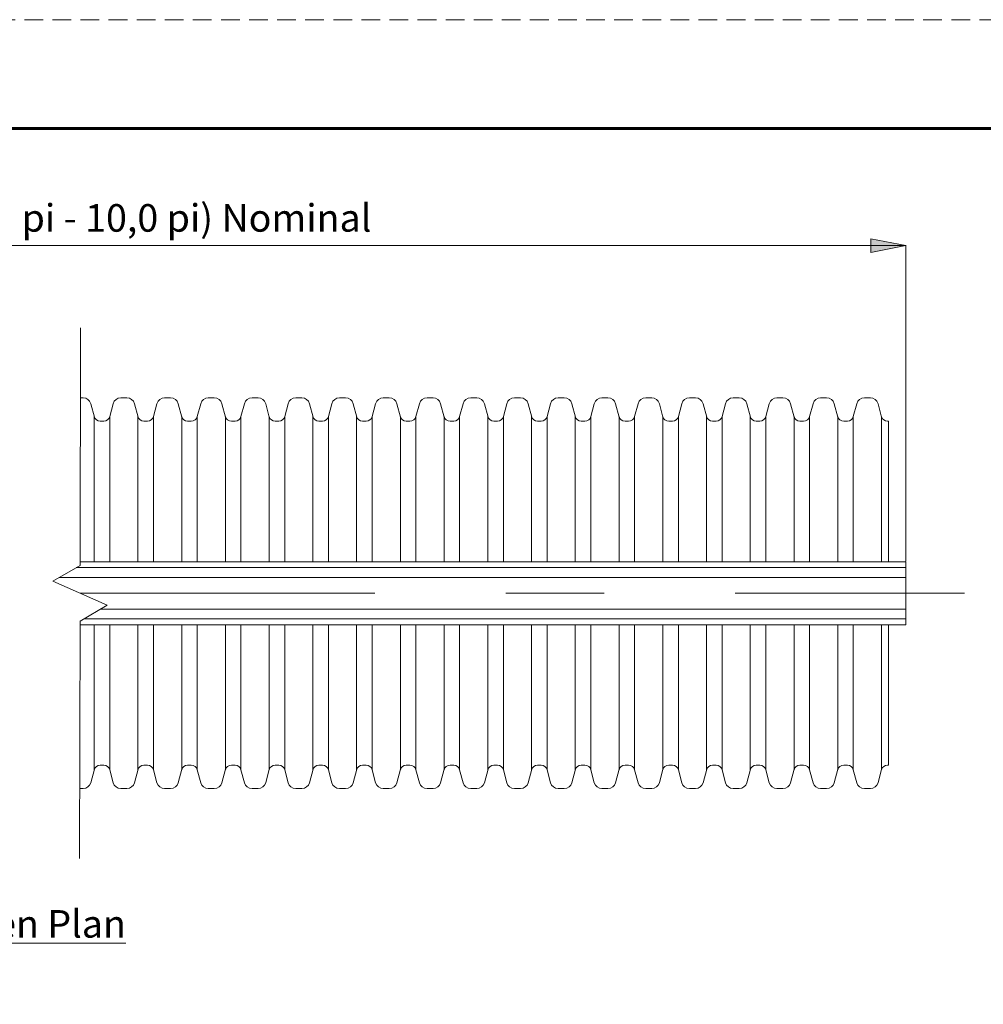
# Model space of a CAD drawing. Extents: x 0 to 396, y 0 to 306.
# Drawn here: x 132 to 241, y 194 to 306 of the extents above; entities that cross this region are included whole.
import ezdxf

# ---------------------------------------------------------------- set-up
doc = ezdxf.new("R2010")
doc.units = 0
doc.header["$LTSCALE"] = 6
doc.header["$MEASUREMENT"] = 0
for name, pattern in [('CENTER', [2, 1.25, -0.25, 0.25, -0.25]), ('DASHED2', [0.375, 0.25, -0.125]), ('DGN Style 7', [1.239696, 0.557863, -0.247939, 0.185954, -0.247939])]:
    doc.linetypes.add(name, pattern=pattern)
doc.layers.get('0').update_dxf_attribs({"linetype": 'CONTINUOUS'})
for name, color, linetype, lineweight in [('ADS_DS - Border', 7, 'CONTINUOUS', 15), ('ADS_DS - Callout', 7, 'CONTINUOUS', 15), ('ADS_DS - Centerline', 4, 'CENTER', 15), ('ADS_DS - Dimension', 1, 'CONTINUOUS', 15), ('ADS_DS - Drawing', 7, 'CONTINUOUS', 15)]:
    doc.layers.add(name, color=color, linetype=linetype, lineweight=lineweight)
doc.layers.add('ADS_DS - Window', color=250, linetype='DASHED2', lineweight=15, plot=False)
doc.styles.add('Note Text (ANSI)', font='tahoma.ttf')
doc.styles.add('Style-Arial', font='arial.ttf')
doc.dimstyles.new('Default (ANSI)$0', dxfattribs={"dimtxt": 0.12, "dimasz": 0.075, "dimexe": 0.04, "dimexo": 0.06, "dimgap": 0.03, "dimtad": 0, "dimzin": 4, "dimdsep": 46, "dimtxsty": 'Note Text (ANSI)', "dimblk": 'Filled-1', "dimcen": 0.09, "dimclrd": 256, "dimclre": 256, "dimclrt": 256, "dimadec": 0, "dimazin": 1, "dimtfac": 1, "dimtofl": 0, "dimtmove": 0, "dimatfit": 3, "dimfxl": 1, "dimtolj": 1, "dimtzin": 4, "dimlwd": -1, "dimlwe": -1, "dimarcsym": 0})

# ---------------------------------------------------------------- blocks, each defined once
blk = doc.blocks.new('BORDER')
at = {"layer": 'ADS_DS - Border'}
blk.add_line((256.4765, 198.4375), (0, 198.4375), dxfattribs=at)
at = {"layer": 'ADS_DS - Window'}
blk.add_lwpolyline([(-11.46175, -8.73125), (267.93825, -8.73125), (267.93825, 207.16875), (-11.46175, 207.16875)], close=True, dxfattribs=at)
blk = doc.blocks.new('Filled-1')
at = {"color": 0}
for p, q in [((0, 0), (-1, 0.193)), ((-1, 0.193), (-1, -0.193)), ((-1, 0), (0, 0)), ((-1, -0.193), (0, 0))]:
    blk.add_line(p, q, dxfattribs=at)
blk.add_solid([(-1, -0.193), (0, 0), (-1, 0.193)], dxfattribs=at)
blk = doc.blocks.new('*D28')
at = {"layer": 'ADS_DS - Dimension', "transparency": 16777216}
for p, q in [((34.92, 244.49), (34.92, 280.38)), ((38.92, 280.34), (228.46, 280.34)), ((232.46, 244.49), (232.46, 280.38))]:
    blk.add_line(p, q, dxfattribs=at)
at = {"layer": 'ADS_DS - Dimension', "transparency": 16777216, "xscale": 4, "yscale": 4, "zscale": 4, "rotation": 180}
blk.add_blockref('Filled-1', (34.92, 280.34), dxfattribs=at)
at = {"layer": 'ADS_DS - Dimension', "transparency": 16777216, "xscale": 4, "yscale": 4, "zscale": 4}
blk.add_blockref('Filled-1', (232.46, 280.34), dxfattribs=at)

msp = doc.modelspace()

# ---------------------------------------------------------------- linework, layer by layer
at = {"layer": 'ADS_DS - Border'}
msp.add_line((379.755, 293.625), (16.245, 293.625), dxfattribs=at)
at = {"layer": 'ADS_DS - Border', "const_width": 0.334}
msp.add_lwpolyline([(16.245, 12.375), (16.245, 293.625), (379.755, 293.625), (379.755, 12.375), (16.245, 12.375)], close=True, dxfattribs=at)
at = {"layer": 'ADS_DS - Border'}
msp.add_lwpolyline([(16.245, 293.625), (379.755, 293.625)], dxfattribs=at)
at = {"layer": 'ADS_DS - Centerline', "linetype": 'DGN Style 7', "ltscale": 10}
msp.add_line((138.694, 240.854, -0.672), (239.1, 240.854, -0.672), dxfattribs=at)
at = {"layer": 'ADS_DS - Drawing'}
for p, q in [((138.753, 270.997, -0.672), (138.694, 244.016, -0.672)), ((138.724, 263.047, -0.672), (139.046, 263.047, -0.672)), ((143.33, 263.047, -0.672), (143.689, 263.047, -0.672)), ((143.689, 263.047, -0.672), (144.011, 263.047, -0.672)), ((148.295, 263.047, -0.672), (148.654, 263.047, -0.672)), ((148.654, 263.047, -0.672), (148.977, 263.047, -0.672)), ((153.261, 263.047, -0.672), (153.62, 263.047, -0.672)), ((153.62, 263.047, -0.672), (153.942, 263.047, -0.672)), ((158.226, 263.047, -0.672), (158.585, 263.047, -0.672)), ((158.585, 263.047, -0.672), (158.908, 263.047, -0.672)), ((163.192, 263.047, -0.672), (163.551, 263.047, -0.672)), ((163.551, 263.047, -0.672), (163.873, 263.047, -0.672)), ((168.157, 263.047, -0.672), (168.516, 263.047, -0.672)), ((168.516, 263.047, -0.672), (168.838, 263.047, -0.672)), ((173.122, 263.047, -0.672), (173.481, 263.047, -0.672)), ((173.481, 263.047, -0.672), (173.804, 263.047, -0.672)), ((178.088, 263.047, -0.672), (178.447, 263.047, -0.672)), ((178.447, 263.047, -0.672), (178.769, 263.047, -0.672)), ((183.053, 263.047, -0.672), (183.412, 263.047, -0.672)), ((183.412, 263.047, -0.672), (183.734, 263.047, -0.672)), ((188.018, 263.047, -0.672), (188.377, 263.047, -0.672)), ((188.377, 263.047, -0.672), (188.7, 263.047, -0.672)), ((192.984, 263.047, -0.672), (193.343, 263.047, -0.672)), ((193.343, 263.047, -0.672), (193.665, 263.047, -0.672)), ((197.949, 263.047, -0.672), (198.308, 263.047, -0.672)), ((198.308, 263.047, -0.672), (198.631, 263.047, -0.672)), ((202.915, 263.047, -0.672), (203.274, 263.047, -0.672)), ((203.274, 263.047, -0.672), (203.596, 263.047, -0.672)), ((207.88, 263.047, -0.672), (208.239, 263.047, -0.672)), ((208.239, 263.047, -0.672), (208.561, 263.047, -0.672)), ((212.845, 263.047, -0.672), (213.204, 263.047, -0.672)), ((213.204, 263.047, -0.672), (213.527, 263.047, -0.672)), ((217.811, 263.047, -0.672), (218.17, 263.047, -0.672)), ((218.17, 263.047, -0.672), (218.492, 263.047, -0.672)), ((222.776, 263.047, -0.672), (223.135, 263.047, -0.672)), ((223.135, 263.047, -0.672), (223.457, 263.047, -0.672)), ((227.742, 263.047, -0.672), (228.101, 263.047, -0.672)), ((228.101, 263.047, -0.672), (228.423, 263.047, -0.672)), ((140.326, 260.843, -0.672), (139.914, 262.381, -0.672)), ((142.07, 260.917, -0.672), (142.463, 262.381, -0.672)), ((145.291, 260.843, -0.672), (144.879, 262.381, -0.672)), ((147.036, 260.917, -0.672), (147.428, 262.381, -0.672)), ((150.256, 260.843, -0.672), (149.844, 262.381, -0.672)), ((152.001, 260.917, -0.672), (152.393, 262.381, -0.672)), ((155.222, 260.843, -0.672), (154.81, 262.381, -0.672)), ((156.967, 260.917, -0.672), (157.359, 262.381, -0.672)), ((160.187, 260.843, -0.672), (159.775, 262.381, -0.672)), ((161.932, 260.917, -0.672), (162.324, 262.381, -0.672)), ((165.152, 260.843, -0.672), (164.74, 262.381, -0.672)), ((166.897, 260.917, -0.672), (167.29, 262.381, -0.672)), ((170.118, 260.843, -0.672), (169.706, 262.381, -0.672)), ((171.863, 260.917, -0.672), (172.255, 262.381, -0.672)), ((175.083, 260.843, -0.672), (174.671, 262.381, -0.672)), ((176.828, 260.917, -0.672), (177.22, 262.381, -0.672)), ((180.049, 260.843, -0.672), (179.637, 262.381, -0.672)), ((181.793, 260.917, -0.672), (182.186, 262.381, -0.672)), ((185.014, 260.843, -0.672), (184.602, 262.381, -0.672)), ((186.759, 260.917, -0.672), (187.151, 262.381, -0.672)), ((189.979, 260.843, -0.672), (189.567, 262.381, -0.672)), ((191.724, 260.917, -0.672), (192.116, 262.381, -0.672)), ((194.945, 260.843, -0.672), (194.533, 262.381, -0.672)), ((196.69, 260.917, -0.672), (197.082, 262.381, -0.672)), ((199.91, 260.843, -0.672), (199.498, 262.381, -0.672)), ((201.655, 260.917, -0.672), (202.047, 262.381, -0.672)), ((204.875, 260.843, -0.672), (204.463, 262.381, -0.672)), ((206.62, 260.917, -0.672), (207.013, 262.381, -0.672)), ((209.841, 260.843, -0.672), (209.429, 262.381, -0.672)), ((211.586, 260.917, -0.672), (211.978, 262.381, -0.672)), ((214.806, 260.843, -0.672), (214.394, 262.381, -0.672)), ((216.551, 260.917, -0.672), (216.943, 262.381, -0.672)), ((219.772, 260.843, -0.672), (219.36, 262.381, -0.672)), ((221.516, 260.917, -0.672), (221.909, 262.381, -0.672)), ((224.737, 260.843, -0.672), (224.325, 262.381, -0.672)), ((226.482, 260.917, -0.672), (226.874, 262.381, -0.672)), ((229.702, 260.843, -0.672), (229.29, 262.381, -0.672)), ((140.306, 260.917, -0.672), (140.306, 244.431, -0.672)), ((142.07, 260.917, -0.672), (142.07, 244.431, -0.672)), ((145.271, 260.917, -0.672), (145.271, 244.431, -0.672)), ((147.036, 260.917, -0.672), (147.036, 244.431, -0.672)), ((150.237, 260.917, -0.672), (150.237, 244.431, -0.672)), ((152.001, 260.917, -0.672), (152.001, 244.431, -0.672)), ((155.202, 260.917, -0.672), (155.202, 244.431, -0.672)), ((156.967, 260.917, -0.672), (156.967, 244.431, -0.672)), ((160.167, 260.917, -0.672), (160.167, 244.431, -0.672)), ((161.932, 260.917, -0.672), (161.932, 244.431, -0.672)), ((165.133, 260.917, -0.672), (165.133, 244.431, -0.672)), ((166.897, 260.917, -0.672), (166.897, 244.431, -0.672)), ((170.098, 260.917, -0.672), (170.098, 244.431, -0.672)), ((171.863, 260.917, -0.672), (171.863, 244.431, -0.672)), ((175.063, 260.917, -0.672), (175.063, 244.431, -0.672)), ((176.828, 260.917, -0.672), (176.828, 244.431, -0.672)), ((180.029, 260.917, -0.672), (180.029, 244.431, -0.672)), ((181.793, 260.917, -0.672), (181.793, 244.431, -0.672)), ((184.994, 260.917, -0.672), (184.994, 244.431, -0.672)), ((186.759, 260.917, -0.672), (186.759, 244.431, -0.672)), ((189.96, 260.917, -0.672), (189.96, 244.431, -0.672)), ((191.724, 260.917, -0.672), (191.724, 244.431, -0.672)), ((194.925, 260.917, -0.672), (194.925, 244.431, -0.672)), ((196.69, 260.917, -0.672), (196.69, 244.431, -0.672)), ((199.89, 260.917, -0.672), (199.89, 244.431, -0.672)), ((201.655, 260.917, -0.672), (201.655, 244.431, -0.672)), ((204.856, 260.917, -0.672), (204.856, 244.431, -0.672)), ((206.62, 260.917, -0.672), (206.62, 244.431, -0.672)), ((209.821, 260.917, -0.672), (209.821, 244.431, -0.672)), ((211.586, 260.917, -0.672), (211.586, 244.431, -0.672)), ((214.786, 260.917, -0.672), (214.786, 244.431, -0.672)), ((216.551, 260.917, -0.672), (216.551, 244.431, -0.672)), ((219.752, 260.917, -0.672), (219.752, 244.431, -0.672)), ((221.516, 260.917, -0.672), (221.516, 244.431, -0.672)), ((224.717, 260.917, -0.672), (224.717, 244.431, -0.672)), ((226.482, 260.917, -0.672), (226.482, 244.431, -0.672)), ((229.683, 260.917, -0.672), (229.683, 244.431, -0.672)), ((140.98, 260.4, -0.672), (141.188, 260.4, -0.672)), ((141.396, 260.4, -0.672), (141.188, 260.4, -0.672)), ((145.946, 260.4, -0.672), (146.153, 260.4, -0.672)), ((146.361, 260.4, -0.672), (146.153, 260.4, -0.672)), ((150.911, 260.4, -0.672), (151.119, 260.4, -0.672)), ((151.326, 260.4, -0.672), (151.119, 260.4, -0.672)), ((155.877, 260.4, -0.672), (156.084, 260.4, -0.672)), ((156.292, 260.4, -0.672), (156.084, 260.4, -0.672)), ((160.842, 260.4, -0.672), (161.05, 260.4, -0.672)), ((161.257, 260.4, -0.672), (161.05, 260.4, -0.672)), ((165.807, 260.4, -0.672), (166.015, 260.4, -0.672)), ((166.223, 260.4, -0.672), (166.015, 260.4, -0.672)), ((170.773, 260.4, -0.672), (170.98, 260.4, -0.672)), ((171.188, 260.4, -0.672), (170.98, 260.4, -0.672)), ((175.738, 260.4, -0.672), (175.946, 260.4, -0.672)), ((176.153, 260.4, -0.672), (175.946, 260.4, -0.672)), ((180.703, 260.4, -0.672), (180.911, 260.4, -0.672)), ((181.119, 260.4, -0.672), (180.911, 260.4, -0.672)), ((185.669, 260.4, -0.672), (185.876, 260.4, -0.672)), ((186.084, 260.4, -0.672), (185.876, 260.4, -0.672)), ((190.634, 260.4, -0.672), (190.842, 260.4, -0.672)), ((191.049, 260.4, -0.672), (190.842, 260.4, -0.672)), ((195.6, 260.4, -0.672), (195.807, 260.4, -0.672)), ((196.015, 260.4, -0.672), (195.807, 260.4, -0.672)), ((200.565, 260.4, -0.672), (200.773, 260.4, -0.672)), ((200.98, 260.4, -0.672), (200.773, 260.4, -0.672)), ((205.53, 260.4, -0.672), (205.738, 260.4, -0.672)), ((205.946, 260.4, -0.672), (205.738, 260.4, -0.672)), ((210.496, 260.4, -0.672), (210.703, 260.4, -0.672)), ((210.911, 260.4, -0.672), (210.703, 260.4, -0.672)), ((215.461, 260.4, -0.672), (215.669, 260.4, -0.672)), ((215.876, 260.4, -0.672), (215.669, 260.4, -0.672)), ((220.427, 260.4, -0.672), (220.634, 260.4, -0.672)), ((220.842, 260.4, -0.672), (220.634, 260.4, -0.672)), ((225.392, 260.4, -0.672), (225.6, 260.4, -0.672)), ((225.807, 260.4, -0.672), (225.6, 260.4, -0.672)), ((230.357, 260.4, -0.672), (230.461, 260.4, -0.672)), ((230.461, 260.4, -0.672), (230.461, 244.431, -0.672)), ((138.694, 244.016, -0.672), (135.597, 242.227, -0.672)), ((138.695, 244.431, -0.672), (232.461, 244.431, -0.672)), ((232.461, 244.431, -0.672), (232.461, 237.277, -0.672)), ((138.252, 243.76, -0.672), (232.461, 243.76, -0.672)), ((135.597, 242.227, -0.672), (141.792, 239.481, -0.672)), ((138.694, 237.693, -0.672), (141.792, 239.481, -0.672)), ((138.694, 237.693, -0.672), (138.636, 210.712, -0.672)), ((138.693, 237.277, -0.672), (232.461, 237.277, -0.672)), ((139.137, 237.948, -0.672), (232.461, 237.948, -0.672)), ((140.306, 237.277, -0.672), (140.306, 220.791, -0.672)), ((142.07, 237.277, -0.672), (142.07, 220.791, -0.672)), ((145.271, 237.277, -0.672), (145.271, 220.791, -0.672)), ((147.036, 237.277, -0.672), (147.036, 220.791, -0.672)), ((150.237, 237.277, -0.672), (150.237, 220.791, -0.672)), ((152.001, 237.277, -0.672), (152.001, 220.791, -0.672)), ((155.202, 237.277, -0.672), (155.202, 220.791, -0.672)), ((156.967, 237.277, -0.672), (156.967, 220.791, -0.672)), ((160.167, 237.277, -0.672), (160.167, 220.791, -0.672)), ((161.932, 237.277, -0.672), (161.932, 220.791, -0.672)), ((165.133, 237.277, -0.672), (165.133, 220.791, -0.672)), ((166.897, 237.277, -0.672), (166.897, 220.791, -0.672)), ((170.098, 237.277, -0.672), (170.098, 220.791, -0.672)), ((171.863, 237.277, -0.672), (171.863, 220.791, -0.672)), ((175.063, 237.277, -0.672), (175.063, 220.791, -0.672)), ((176.828, 237.277, -0.672), (176.828, 220.791, -0.672)), ((180.029, 237.277, -0.672), (180.029, 220.791, -0.672)), ((181.793, 237.277, -0.672), (181.793, 220.791, -0.672)), ((184.994, 237.277, -0.672), (184.994, 220.791, -0.672)), ((186.759, 237.277, -0.672), (186.759, 220.791, -0.672)), ((189.96, 237.277, -0.672), (189.96, 220.791, -0.672)), ((191.724, 237.277, -0.672), (191.724, 220.791, -0.672)), ((194.925, 237.277, -0.672), (194.925, 220.791, -0.672)), ((196.69, 237.277, -0.672), (196.69, 220.791, -0.672)), ((199.89, 237.277, -0.672), (199.89, 220.791, -0.672)), ((201.655, 237.277, -0.672), (201.655, 220.791, -0.672)), ((204.856, 237.277, -0.672), (204.856, 220.791, -0.672)), ((206.62, 237.277, -0.672), (206.62, 220.791, -0.672)), ((209.821, 237.277, -0.672), (209.821, 220.791, -0.672)), ((211.586, 237.277, -0.672), (211.586, 220.791, -0.672)), ((214.786, 237.277, -0.672), (214.786, 220.791, -0.672)), ((216.551, 237.277, -0.672), (216.551, 220.791, -0.672)), ((219.752, 237.277, -0.672), (219.752, 220.791, -0.672)), ((221.516, 237.277, -0.672), (221.516, 220.791, -0.672)), ((224.717, 237.277, -0.672), (224.717, 220.791, -0.672)), ((226.482, 237.277, -0.672), (226.482, 220.791, -0.672)), ((229.683, 237.277, -0.672), (229.683, 220.791, -0.672)), ((230.461, 237.277, -0.672), (230.461, 221.309, -0.672)), ((140.326, 220.865, -0.672), (139.914, 219.327, -0.672)), ((140.98, 221.309, -0.672), (141.188, 221.309, -0.672)), ((141.396, 221.309, -0.672), (141.188, 221.309, -0.672)), ((142.07, 220.791, -0.672), (142.463, 219.327, -0.672)), ((145.291, 220.865, -0.672), (144.879, 219.327, -0.672)), ((145.946, 221.309, -0.672), (146.153, 221.309, -0.672)), ((146.361, 221.309, -0.672), (146.153, 221.309, -0.672)), ((147.036, 220.791, -0.672), (147.428, 219.327, -0.672)), ((150.256, 220.865, -0.672), (149.844, 219.327, -0.672)), ((150.911, 221.309, -0.672), (151.119, 221.309, -0.672)), ((151.326, 221.309, -0.672), (151.119, 221.309, -0.672)), ((152.001, 220.791, -0.672), (152.393, 219.327, -0.672)), ((155.222, 220.865, -0.672), (154.81, 219.327, -0.672)), ((155.877, 221.309, -0.672), (156.084, 221.309, -0.672)), ((156.292, 221.309, -0.672), (156.084, 221.309, -0.672)), ((156.967, 220.791, -0.672), (157.359, 219.327, -0.672)), ((160.187, 220.865, -0.672), (159.775, 219.327, -0.672)), ((160.842, 221.309, -0.672), (161.05, 221.309, -0.672)), ((161.257, 221.309, -0.672), (161.05, 221.309, -0.672)), ((161.932, 220.791, -0.672), (162.324, 219.327, -0.672)), ((165.152, 220.865, -0.672), (164.74, 219.327, -0.672)), ((165.807, 221.309, -0.672), (166.015, 221.309, -0.672)), ((166.223, 221.309, -0.672), (166.015, 221.309, -0.672)), ((166.897, 220.791, -0.672), (167.29, 219.327, -0.672)), ((170.118, 220.865, -0.672), (169.706, 219.327, -0.672)), ((170.773, 221.309, -0.672), (170.98, 221.309, -0.672)), ((171.188, 221.309, -0.672), (170.98, 221.309, -0.672)), ((171.863, 220.791, -0.672), (172.255, 219.327, -0.672)), ((175.083, 220.865, -0.672), (174.671, 219.327, -0.672)), ((175.738, 221.309, -0.672), (175.946, 221.309, -0.672)), ((176.153, 221.309, -0.672), (175.946, 221.309, -0.672)), ((176.828, 220.791, -0.672), (177.22, 219.327, -0.672)), ((180.049, 220.865, -0.672), (179.637, 219.327, -0.672)), ((180.703, 221.309, -0.672), (180.911, 221.309, -0.672)), ((181.119, 221.309, -0.672), (180.911, 221.309, -0.672)), ((181.793, 220.791, -0.672), (182.186, 219.327, -0.672)), ((185.014, 220.865, -0.672), (184.602, 219.327, -0.672)), ((185.669, 221.309, -0.672), (185.876, 221.309, -0.672)), ((186.084, 221.309, -0.672), (185.876, 221.309, -0.672)), ((186.759, 220.791, -0.672), (187.151, 219.327, -0.672)), ((189.979, 220.865, -0.672), (189.567, 219.327, -0.672)), ((190.634, 221.309, -0.672), (190.842, 221.309, -0.672)), ((191.049, 221.309, -0.672), (190.842, 221.309, -0.672)), ((191.724, 220.791, -0.672), (192.116, 219.327, -0.672)), ((194.945, 220.865, -0.672), (194.533, 219.327, -0.672)), ((195.6, 221.309, -0.672), (195.807, 221.309, -0.672)), ((196.015, 221.309, -0.672), (195.807, 221.309, -0.672)), ((196.69, 220.791, -0.672), (197.082, 219.327, -0.672)), ((199.91, 220.865, -0.672), (199.498, 219.327, -0.672)), ((200.565, 221.309, -0.672), (200.773, 221.309, -0.672)), ((200.98, 221.309, -0.672), (200.773, 221.309, -0.672)), ((201.655, 220.791, -0.672), (202.047, 219.327, -0.672)), ((204.875, 220.865, -0.672), (204.463, 219.327, -0.672)), ((205.53, 221.309, -0.672), (205.738, 221.309, -0.672)), ((205.946, 221.309, -0.672), (205.738, 221.309, -0.672)), ((206.62, 220.791, -0.672), (207.013, 219.327, -0.672)), ((209.841, 220.865, -0.672), (209.429, 219.327, -0.672)), ((210.496, 221.309, -0.672), (210.703, 221.309, -0.672)), ((210.911, 221.309, -0.672), (210.703, 221.309, -0.672)), ((211.586, 220.791, -0.672), (211.978, 219.327, -0.672)), ((214.806, 220.865, -0.672), (214.394, 219.327, -0.672)), ((215.461, 221.309, -0.672), (215.669, 221.309, -0.672)), ((215.876, 221.309, -0.672), (215.669, 221.309, -0.672)), ((216.551, 220.791, -0.672), (216.943, 219.327, -0.672)), ((219.772, 220.865, -0.672), (219.36, 219.327, -0.672)), ((220.427, 221.309, -0.672), (220.634, 221.309, -0.672)), ((220.842, 221.309, -0.672), (220.634, 221.309, -0.672)), ((221.516, 220.791, -0.672), (221.909, 219.327, -0.672)), ((224.737, 220.865, -0.672), (224.325, 219.327, -0.672)), ((225.392, 221.309, -0.672), (225.6, 221.309, -0.672)), ((225.807, 221.309, -0.672), (225.6, 221.309, -0.672)), ((226.482, 220.791, -0.672), (226.874, 219.327, -0.672)), ((229.702, 220.865, -0.672), (229.29, 219.327, -0.672)), ((230.357, 221.309, -0.672), (230.461, 221.309, -0.672)), ((138.653, 218.662, -0.672), (138.724, 218.662, -0.672)), ((138.724, 218.662, -0.672), (139.046, 218.662, -0.672)), ((143.33, 218.662, -0.672), (143.689, 218.662, -0.672)), ((143.689, 218.662, -0.672), (144.011, 218.662, -0.672)), ((148.295, 218.662, -0.672), (148.654, 218.662, -0.672)), ((148.654, 218.662, -0.672), (148.977, 218.662, -0.672)), ((153.261, 218.662, -0.672), (153.62, 218.662, -0.672)), ((153.62, 218.662, -0.672), (153.942, 218.662, -0.672)), ((158.226, 218.662, -0.672), (158.585, 218.662, -0.672)), ((158.585, 218.662, -0.672), (158.908, 218.662, -0.672)), ((163.192, 218.662, -0.672), (163.551, 218.662, -0.672)), ((163.551, 218.662, -0.672), (163.873, 218.662, -0.672)), ((168.157, 218.662, -0.672), (168.516, 218.662, -0.672)), ((168.516, 218.662, -0.672), (168.838, 218.662, -0.672)), ((173.122, 218.662, -0.672), (173.481, 218.662, -0.672)), ((173.481, 218.662, -0.672), (173.804, 218.662, -0.672)), ((178.088, 218.662, -0.672), (178.447, 218.662, -0.672)), ((178.447, 218.662, -0.672), (178.769, 218.662, -0.672)), ((183.053, 218.662, -0.672), (183.412, 218.662, -0.672)), ((183.412, 218.662, -0.672), (183.734, 218.662, -0.672)), ((188.018, 218.662, -0.672), (188.377, 218.662, -0.672)), ((188.377, 218.662, -0.672), (188.7, 218.662, -0.672)), ((192.984, 218.662, -0.672), (193.343, 218.662, -0.672)), ((193.343, 218.662, -0.672), (193.665, 218.662, -0.672)), ((197.949, 218.662, -0.672), (198.308, 218.662, -0.672)), ((198.308, 218.662, -0.672), (198.631, 218.662, -0.672)), ((202.915, 218.662, -0.672), (203.274, 218.662, -0.672)), ((203.274, 218.662, -0.672), (203.596, 218.662, -0.672)), ((207.88, 218.662, -0.672), (208.239, 218.662, -0.672)), ((208.239, 218.662, -0.672), (208.561, 218.662, -0.672)), ((212.845, 218.662, -0.672), (213.204, 218.662, -0.672)), ((213.204, 218.662, -0.672), (213.527, 218.662, -0.672)), ((217.811, 218.662, -0.672), (218.17, 218.662, -0.672)), ((218.17, 218.662, -0.672), (218.492, 218.662, -0.672)), ((222.776, 218.662, -0.672), (223.135, 218.662, -0.672)), ((223.135, 218.662, -0.672), (223.457, 218.662, -0.672)), ((227.742, 218.662, -0.672), (228.101, 218.662, -0.672)), ((228.101, 218.662, -0.672), (228.423, 218.662, -0.672))]:
    msp.add_line(p, q, dxfattribs=at)
at = {"layer": 'ADS_DS - Drawing', "elevation": -0.672, "flags": 128}
for points in [[(136.329, 242.65), (232.461, 242.65)], [(141.059, 239.058), (232.461, 239.058)]]:
    msp.add_lwpolyline(points, dxfattribs=at)
at = {"layer": 'ADS_DS - Drawing'}
for centre, radius, start, end in [((139.046, 262.149, -0.672), 0.898, 15, 90), ((143.33, 262.149, -0.672), 0.898, 90, 165), ((144.011, 262.149, -0.672), 0.898, 15, 90), ((148.295, 262.149, -0.672), 0.898, 90, 165), ((148.977, 262.149, -0.672), 0.898, 15, 90), ((153.261, 262.149, -0.672), 0.898, 90, 165), ((153.942, 262.149, -0.672), 0.898, 15, 90), ((158.226, 262.149, -0.672), 0.898, 90, 165), ((158.908, 262.149, -0.672), 0.898, 15, 90), ((163.192, 262.149, -0.672), 0.898, 90, 165), ((163.873, 262.149, -0.672), 0.898, 15, 90), ((168.157, 262.149, -0.672), 0.898, 90, 165), ((168.838, 262.149, -0.672), 0.898, 15, 90), ((173.122, 262.149, -0.672), 0.898, 90, 165), ((173.804, 262.149, -0.672), 0.898, 15, 90), ((178.088, 262.149, -0.672), 0.898, 90, 165), ((178.769, 262.149, -0.672), 0.898, 15, 90), ((183.053, 262.149, -0.672), 0.898, 90, 165), ((183.734, 262.149, -0.672), 0.898, 15, 90), ((188.018, 262.149, -0.672), 0.898, 90, 165), ((188.7, 262.149, -0.672), 0.898, 15, 90), ((192.984, 262.149, -0.672), 0.898, 90, 165), ((193.665, 262.149, -0.672), 0.898, 15, 90), ((197.949, 262.149, -0.672), 0.898, 90, 165), ((198.631, 262.149, -0.672), 0.898, 15, 90), ((202.915, 262.149, -0.672), 0.898, 90, 165), ((203.596, 262.149, -0.672), 0.898, 15, 90), ((207.88, 262.149, -0.672), 0.898, 90, 165), ((208.561, 262.149, -0.672), 0.898, 15, 90), ((212.845, 262.149, -0.672), 0.898, 90, 165), ((213.527, 262.149, -0.672), 0.898, 15, 90), ((217.811, 262.149, -0.672), 0.898, 90, 165), ((218.492, 262.149, -0.672), 0.898, 15, 90), ((222.776, 262.149, -0.672), 0.898, 90, 165), ((223.457, 262.149, -0.672), 0.898, 15, 90), ((227.742, 262.149, -0.672), 0.898, 90, 165), ((228.423, 262.149, -0.672), 0.898, 15, 90), ((140.98, 261.098, -0.672), 0.699, 195, 270), ((141.396, 261.098, -0.672), 0.699, 270, 345), ((145.946, 261.098, -0.672), 0.699, 195, 270), ((146.361, 261.098, -0.672), 0.699, 270, 345), ((150.911, 261.098, -0.672), 0.699, 195, 270), ((151.326, 261.098, -0.672), 0.699, 270, 345), ((155.877, 261.098, -0.672), 0.699, 195, 270), ((156.292, 261.098, -0.672), 0.699, 270, 345), ((160.842, 261.098, -0.672), 0.699, 195, 270), ((161.257, 261.098, -0.672), 0.699, 270, 345), ((165.807, 261.098, -0.672), 0.699, 195, 270), ((166.223, 261.098, -0.672), 0.699, 270, 345), ((170.773, 261.098, -0.672), 0.699, 195, 270), ((171.188, 261.098, -0.672), 0.699, 270, 345), ((175.738, 261.098, -0.672), 0.699, 195, 270), ((176.153, 261.098, -0.672), 0.699, 270, 345), ((180.703, 261.098, -0.672), 0.699, 195, 270), ((181.119, 261.098, -0.672), 0.699, 270, 345), ((185.669, 261.098, -0.672), 0.699, 195, 270), ((186.084, 261.098, -0.672), 0.699, 270, 345), ((190.634, 261.098, -0.672), 0.699, 195, 270), ((191.049, 261.098, -0.672), 0.699, 270, 345), ((195.6, 261.098, -0.672), 0.699, 195, 270), ((196.015, 261.098, -0.672), 0.699, 270, 345), ((200.565, 261.098, -0.672), 0.699, 195, 270), ((200.98, 261.098, -0.672), 0.699, 270, 345), ((205.53, 261.098, -0.672), 0.699, 195, 270), ((205.946, 261.098, -0.672), 0.699, 270, 345), ((210.496, 261.098, -0.672), 0.699, 195, 270), ((210.911, 261.098, -0.672), 0.699, 270, 345), ((215.461, 261.098, -0.672), 0.699, 195, 270), ((215.876, 261.098, -0.672), 0.699, 270, 345), ((220.427, 261.098, -0.672), 0.699, 195, 270), ((220.842, 261.098, -0.672), 0.699, 270, 345), ((225.392, 261.098, -0.672), 0.699, 195, 270), ((225.807, 261.098, -0.672), 0.699, 270, 345), ((230.357, 261.098, -0.672), 0.699, 195, 270), ((140.98, 220.61, -0.672), 0.699, 90, 165), ((141.396, 220.61, -0.672), 0.699, 15, 90), ((145.946, 220.61, -0.672), 0.699, 90, 165), ((146.361, 220.61, -0.672), 0.699, 15, 90), ((150.911, 220.61, -0.672), 0.699, 90, 165), ((151.326, 220.61, -0.672), 0.699, 15, 90), ((155.877, 220.61, -0.672), 0.699, 90, 165), ((156.292, 220.61, -0.672), 0.699, 15, 90), ((160.842, 220.61, -0.672), 0.699, 90, 165), ((161.257, 220.61, -0.672), 0.699, 15, 90), ((165.807, 220.61, -0.672), 0.699, 90, 165), ((166.223, 220.61, -0.672), 0.699, 15, 90), ((170.773, 220.61, -0.672), 0.699, 90, 165), ((171.188, 220.61, -0.672), 0.699, 15, 90), ((175.738, 220.61, -0.672), 0.699, 90, 165), ((176.153, 220.61, -0.672), 0.699, 15, 90), ((180.703, 220.61, -0.672), 0.699, 90, 165), ((181.119, 220.61, -0.672), 0.699, 15, 90), ((185.669, 220.61, -0.672), 0.699, 90, 165), ((186.084, 220.61, -0.672), 0.699, 15, 90), ((190.634, 220.61, -0.672), 0.699, 90, 165), ((191.049, 220.61, -0.672), 0.699, 15, 90), ((195.6, 220.61, -0.672), 0.699, 90, 165), ((196.015, 220.61, -0.672), 0.699, 15, 90), ((200.565, 220.61, -0.672), 0.699, 90, 165), ((200.98, 220.61, -0.672), 0.699, 15, 90), ((205.53, 220.61, -0.672), 0.699, 90, 165), ((205.946, 220.61, -0.672), 0.699, 15, 90), ((210.496, 220.61, -0.672), 0.699, 90, 165), ((210.911, 220.61, -0.672), 0.699, 15, 90), ((215.461, 220.61, -0.672), 0.699, 90, 165), ((215.876, 220.61, -0.672), 0.699, 15, 90), ((220.427, 220.61, -0.672), 0.699, 90, 165), ((220.842, 220.61, -0.672), 0.699, 15, 90), ((225.392, 220.61, -0.672), 0.699, 90, 165), ((225.807, 220.61, -0.672), 0.699, 15, 90), ((230.357, 220.61, -0.672), 0.699, 90, 165), ((139.046, 219.56, -0.672), 0.898, 270, 345), ((143.33, 219.56, -0.672), 0.898, 195, 270), ((144.011, 219.56, -0.672), 0.898, 270, 345), ((148.295, 219.56, -0.672), 0.898, 195, 270), ((148.977, 219.56, -0.672), 0.898, 270, 345), ((153.261, 219.56, -0.672), 0.898, 195, 270), ((153.942, 219.56, -0.672), 0.898, 270, 345), ((158.226, 219.56, -0.672), 0.898, 195, 270), ((158.908, 219.56, -0.672), 0.898, 270, 345), ((163.192, 219.56, -0.672), 0.898, 195, 270), ((163.873, 219.56, -0.672), 0.898, 270, 345), ((168.157, 219.56, -0.672), 0.898, 195, 270), ((168.838, 219.56, -0.672), 0.898, 270, 345), ((173.122, 219.56, -0.672), 0.898, 195, 270), ((173.804, 219.56, -0.672), 0.898, 270, 345), ((178.088, 219.56, -0.672), 0.898, 195, 270), ((178.769, 219.56, -0.672), 0.898, 270, 345), ((183.053, 219.56, -0.672), 0.898, 195, 270), ((183.734, 219.56, -0.672), 0.898, 270, 345), ((188.018, 219.56, -0.672), 0.898, 195, 270), ((188.7, 219.56, -0.672), 0.898, 270, 345), ((192.984, 219.56, -0.672), 0.898, 195, 270), ((193.665, 219.56, -0.672), 0.898, 270, 345), ((197.949, 219.56, -0.672), 0.898, 195, 270), ((198.631, 219.56, -0.672), 0.898, 270, 345), ((202.915, 219.56, -0.672), 0.898, 195, 270), ((203.596, 219.56, -0.672), 0.898, 270, 345), ((207.88, 219.56, -0.672), 0.898, 195, 270), ((208.561, 219.56, -0.672), 0.898, 270, 345), ((212.845, 219.56, -0.672), 0.898, 195, 270), ((213.527, 219.56, -0.672), 0.898, 270, 345), ((217.811, 219.56, -0.672), 0.898, 195, 270), ((218.492, 219.56, -0.672), 0.898, 270, 345), ((222.776, 219.56, -0.672), 0.898, 195, 270), ((223.457, 219.56, -0.672), 0.898, 270, 345), ((227.742, 219.56, -0.672), 0.898, 195, 270), ((228.423, 219.56, -0.672), 0.898, 270, 345)]:
    msp.add_arc(centre, radius, start, end, dxfattribs=at)

# ---------------------------------------------------------------- block references
at = {"layer": 'ADS_DS - Window', "lineweight": 0, "xscale": 1.417322834645802, "yscale": 1.417322834645802, "zscale": 1.417322834645802}
msp.add_blockref('BORDER', (16.245, 12.375), dxfattribs=at)

# ---------------------------------------------------------------- texts
at = {"layer": 'ADS_DS - Callout', "insert": (120.691, 201.725, -0.672), "char_height": 3.12982, "attachment_point": 7, "line_spacing_factor": 0.6, "style": 'Style-Arial'}
msp.add_mtext('{\\LVue en Plan }', dxfattribs=at)
at = {"layer": 'ADS_DS - Dimension', "insert": (171.776, 283.483, -0.672), "char_height": 3.12982, "attachment_point": 6, "line_spacing_factor": 0.72, "style": 'Style-Arial'}
msp.add_mtext('{\\fArial|b0|i0|c0|p34;1,0\\~m - 3,1\\~m (3,3\\~pi - 10,0\\~pi) Nominal}', dxfattribs=at)

# ---------------------------------------------------------------- dimensions: what is measured, and where the dimension line sits
at = {"layer": 'ADS_DS - Dimension'}
dim = msp.add_linear_dim(base=(232.461, 280.339, -0.672), p1=(34.915, 244.431, -0.672), p2=(232.461, 244.431, -0.672), angle=180, text=' ', dimstyle='Default (ANSI)$0', override={"dimasz": 4, "dimlfac": 1}, dxfattribs=at)
dim.commit()
dim.dimension.update_dxf_attribs({"geometry": '*D28', "text_midpoint": (130.57, 280.339, -0.672), "dimtype": 160})

doc.saveas('drawing.dxf')
